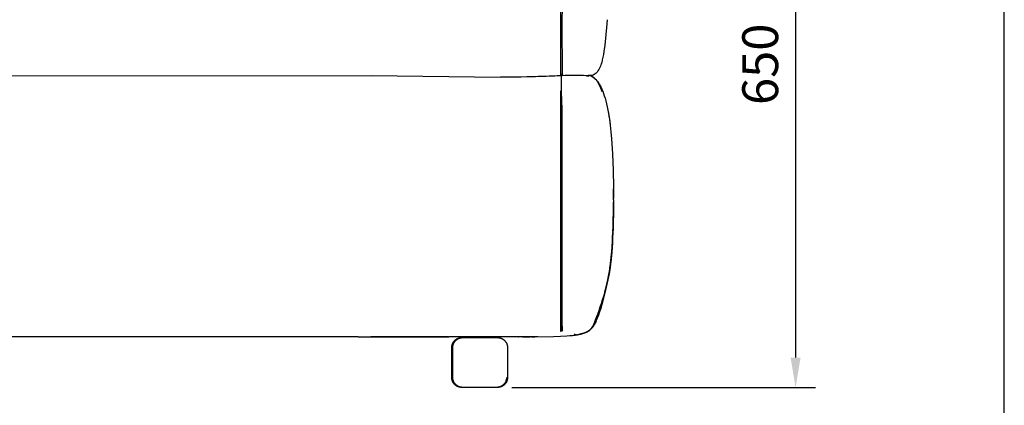
# Model space of a CAD drawing. Units: millimetres. Extents: x -360 to 4803, y 16 to 6413.
# Drawn here: x 3815 to 4803, y 2492 to 2880 of the extents above; entities that cross this region are included whole.
import ezdxf

# ---------------------------------------------------------------- set-up
doc = ezdxf.new("R2010")
doc.units = ezdxf.units.MM
doc.layers.add('MAKE2D$可见线$曲线', color=7, linetype='Continuous')
doc.layers.add('标注', color=7, linetype='ByLayer')
doc.layers.add('Make2D$可见线$正切线', color=7, linetype='Continuous', true_color=0x000000)
doc.styles.add('ISO-25', font='arial.ttf')
doc.styles.get("Standard").update_dxf_attribs({"font": 'arial.ttf'})
doc.dimstyles.new('ISO-25', dxfattribs={"dimtxt": 2.5, "dimasz": 2.5, "dimexe": 1.25, "dimexo": 0.625, "dimtad": 1, "dimtxsty": 'Standard', "dimcen": 2.5, "dimadec": 0, "dimazin": 0, "dimtfac": 1, "dimtmove": 0, "dimatfit": 3, "dimfxl": 1, "dimarcsym": 0})

# ---------------------------------------------------------------- blocks, each defined once
blk = doc.blocks.new('*D14')
at = {"layer": 'Defpoints', "color": 0, "transparency": 16777216}
for p in [(4275.4, 3159.61), (4288.91, 2510.4), (4593.85, 2510.4)]:
    blk.add_point(p, dxfattribs=at)
at = {"layer": 'Make2D$可见线$正切线', "color": 0, "lineweight": -2, "transparency": 16777216}
for p, q in [((4295.4, 3159.61), (4613.85, 3159.61)), ((4593.85, 3129.61), (4593.85, 2540.4)), ((4308.91, 2510.4), (4613.85, 2510.4))]:
    blk.add_line(p, q, dxfattribs=at)
at = {"layer": 'Make2D$可见线$正切线', "color": 0, "transparency": 16777216}
for points in [[(4588.85, 3129.61), (4598.85, 3129.61), (4593.85, 3159.61)], [(4588.85, 2540.4), (4598.85, 2540.4), (4593.85, 2510.4)]]:
    blk.add_solid(points, dxfattribs=at)
at = {"layer": 'Make2D$可见线$正切线', "color": 0, "transparency": 16777216, "insert": (4562.97, 2835.01), "char_height": 36, "attachment_point": 5, "rotation": 90, "style": 'ISO-25'}
blk.add_mtext('650', dxfattribs=at)
blk = doc.blocks.new('1111')
blk.add_line((8779.57, -5851.45), (8779.57, -3036.56))

msp = doc.modelspace()

# ---------------------------------------------------------------- linework, layer by layer
at = {"layer": 'MAKE2D$可见线$曲线', "color": 7}
for p, q in [((4357.87, 2919.39), (4357.88, 2867.94)), ((4359.62, 2867.92), (4359.64, 2919.36)), ((4404.6, 2879.84), (4403.93, 2872.07)), ((4357.88, 2867.94), (4357.87, 2833.87)), ((4359.63, 2833.88), (4359.62, 2867.92)), ((4403.93, 2872.07), (4402.14, 2854.15)), ((4401.29, 2847.84), (4400.83, 2844.92)), ((4402.14, 2854.15), (4401.29, 2847.84)), ((4399.51, 2838.44), (4399.21, 2837.29)), ((4399.78, 2839.59), (4399.51, 2838.44)), ((4400.34, 2842.24), (4399.78, 2839.59)), ((4400.83, 2844.92), (4400.34, 2842.24)), ((4357.87, 2833.87), (4357.86, 2823.47)), ((4359.76, 2824.68), (4359.63, 2833.88)), ((4395.43, 2828.39), (4394.51, 2827.21)), ((4396.29, 2829.75), (4395.43, 2828.39)), ((4397.09, 2831.3), (4396.29, 2829.75)), ((4397.85, 2833.06), (4397.09, 2831.3)), ((4398.36, 2834.47), (4397.85, 2833.06)), ((4398.54, 2835.03), (4398.36, 2834.47)), ((4398.89, 2836.15), (4398.54, 2835.03)), ((4399.21, 2837.29), (4398.89, 2836.15)), ((3430.38, 2822.87), (4167.78, 2823.81)), ((4312.59, 2822.17), (4297.47, 2822)), ((4357.86, 2823.48), (4357.85, 2823.49)), ((4357.86, 2823.47), (4357.86, 2823.48)), ((4358.76, 2566.89), (4358.76, 2824.91)), ((4359.68, 2824.03), (4359.76, 2824.4)), ((4359.68, 2824.03), (4359.68, 2823.91)), ((4359.68, 2823.91), (4359.68, 2823.54)), ((4362.36, 2823.63), (4359.68, 2823.54)), ((4359.68, 2823.54), (4359.69, 2823.55)), ((4359.68, 2823.54), (4359.68, 2823.54)), ((4359.69, 2823.55), (4359.76, 2824.68)), ((4359.76, 2823.89), (4359.69, 2823.55)), ((4359.76, 2824.4), (4359.75, 2824.45)), ((4359.76, 2824.68), (4359.76, 2823.91)), ((4370.59, 2823.76), (4362.11, 2823.63)), ((4370.59, 2823.76), (4362.36, 2823.63)), ((4380.78, 2823.6), (4370.59, 2823.76)), ((4380.54, 2823.6), (4380.27, 2823.61)), ((4383.14, 2823.57), (4380.54, 2823.6)), ((4380.78, 2823.6), (4380.54, 2823.6)), ((4386.02, 2823.65), (4383.18, 2823.57)), ((4384.16, 2823.31), (4383.61, 2823.58)), ((4384.16, 2823.31), (4386.58, 2823.31)), ((4385.98, 2823.65), (4385.57, 2823.64)), ((4385.85, 2823.65), (4386.58, 2823.31)), ((4385.98, 2823.65), (4386.02, 2823.65)), ((4386.03, 2823.65), (4386.02, 2823.65)), ((4386.47, 2823.63), (4386.02, 2823.62)), ((4386.02, 2823.62), (4386.37, 2823.63)), ((4386.7, 2823.63), (4386.03, 2823.65)), ((4386.37, 2823.63), (4386.55, 2823.64)), ((4386.47, 2823.63), (4386.37, 2823.63)), ((4386.49, 2823.63), (4386.47, 2823.63)), ((4386.67, 2823.63), (4386.49, 2823.63)), ((4386.49, 2823.63), (4386.49, 2823.63)), ((4386.7, 2823.63), (4386.73, 2823.63)), ((4387.99, 2823.69), (4386.73, 2823.63)), ((4388.46, 2823.31), (4387.64, 2823.67)), ((4387.67, 2823.68), (4388.49, 2823.31)), ((4387.71, 2823.68), (4388.51, 2823.31)), ((4388.24, 2823.74), (4387.95, 2823.54)), ((4389.19, 2823.9), (4387.99, 2823.69)), ((4388.49, 2823.31), (4389.45, 2822.8)), ((4388.51, 2823.31), (4388.56, 2823.31)), ((4388.6, 2823.31), (4388.71, 2823.31)), ((4388.6, 2823.31), (4388.95, 2823.13)), ((4388.71, 2823.31), (4388.73, 2823.31)), ((4388.73, 2823.31), (4389.67, 2822.8)), ((4388.95, 2823.13), (4389.3, 2822.94)), ((4390.35, 2824.24), (4389.19, 2823.9)), ((4389.3, 2822.94), (4389.66, 2822.73)), ((4389.45, 2822.8), (4390.11, 2822.4)), ((4389.66, 2822.73), (4390, 2822.51)), ((4389.67, 2822.8), (4390.6, 2822.2)), ((4390, 2822.51), (4390.35, 2822.28)), ((4390.11, 2822.4), (4390.4, 2822.21)), ((4391.47, 2824.74), (4390.35, 2824.24)), ((4390.35, 2822.28), (4390.7, 2822.03)), ((4390.4, 2822.21), (4391.12, 2821.69)), ((4390.6, 2822.2), (4391.51, 2821.49)), ((4390.66, 2824.38), (4390.98, 2824.52)), ((4390.7, 2822.03), (4391.05, 2821.77)), ((4391.05, 2821.77), (4391.39, 2821.49)), ((4391.12, 2821.69), (4391.34, 2821.52)), ((4391.34, 2821.52), (4391.84, 2821.1)), ((4391.39, 2821.49), (4391.74, 2821.19)), ((4392.53, 2825.4), (4391.47, 2824.74)), ((4391.51, 2821.49), (4392.42, 2820.65)), ((4391.74, 2821.19), (4392.08, 2820.88)), ((4391.84, 2821.1), (4392.26, 2820.73)), ((4392.08, 2820.88), (4392.42, 2820.55)), ((4392.26, 2820.73), (4392.55, 2820.46)), ((4392.42, 2820.65), (4393.32, 2819.68)), ((4392.42, 2820.55), (4392.76, 2820.19)), ((4393.55, 2826.22), (4392.53, 2825.4)), ((4392.55, 2820.46), (4393.18, 2819.84)), ((4392.76, 2820.19), (4393.1, 2819.82)), ((4393.1, 2819.82), (4393.44, 2819.42)), ((4393.18, 2819.84), (4393.65, 2819.34)), ((4393.32, 2819.68), (4394.21, 2818.56)), ((4393.44, 2819.42), (4393.78, 2819.01)), ((4394.51, 2827.21), (4393.55, 2826.22)), ((4393.65, 2819.34), (4394.09, 2818.83)), ((4393.78, 2819.01), (4394.11, 2818.57)), ((4394.09, 2818.83), (4394.98, 2817.71)), ((4394.11, 2818.57), (4394.45, 2818.11)), ((4394.21, 2818.56), (4394.5, 2818.16)), ((4394.45, 2818.11), (4394.78, 2817.62)), ((4394.5, 2818.16), (4395.09, 2817.27)), ((4357.96, 2808.1), (4357.93, 2807.93)), ((4357.97, 2808.19), (4357.96, 2808.1)), ((4357.99, 2808.27), (4357.97, 2808.19)), ((4358, 2808.35), (4357.99, 2808.27)), ((4358.01, 2808.39), (4358, 2808.35)), ((4358.02, 2808.43), (4358.01, 2808.39)), ((4358.03, 2808.45), (4358.02, 2808.43)), ((4358.04, 2808.49), (4358.03, 2808.45)), ((4358.05, 2808.51), (4358.04, 2808.49)), ((4358.06, 2808.53), (4358.05, 2808.51)), ((4358.07, 2808.55), (4358.06, 2808.53)), ((4358.08, 2808.57), (4358.07, 2808.56)), ((4358.07, 2808.56), (4358.07, 2808.55)), ((4358.09, 2808.59), (4358.08, 2808.58)), ((4358.08, 2808.58), (4358.08, 2808.57)), ((4358.1, 2808.61), (4358.09, 2808.6)), ((4358.09, 2808.6), (4358.09, 2808.59)), ((4358.11, 2808.63), (4358.1, 2808.62)), ((4358.1, 2808.62), (4358.1, 2808.62)), ((4358.1, 2808.62), (4358.1, 2808.61)), ((4358.12, 2808.64), (4358.11, 2808.64)), ((4358.11, 2808.64), (4358.11, 2808.63)), ((4358.11, 2808.63), (4358.11, 2808.63)), ((4358.13, 2808.65), (4358.12, 2808.65)), ((4358.12, 2808.65), (4358.12, 2808.64)), ((4358.12, 2808.64), (4358.12, 2808.64)), ((4358.14, 2808.66), (4358.13, 2808.66)), ((4358.13, 2808.66), (4358.13, 2808.66)), ((4358.13, 2808.66), (4358.13, 2808.66)), ((4358.13, 2808.66), (4358.13, 2808.65)), ((4358.13, 2808.65), (4358.13, 2808.65)), ((4358.15, 2808.67), (4358.14, 2808.67)), ((4358.14, 2808.67), (4358.14, 2808.67)), ((4358.14, 2808.67), (4358.14, 2808.66)), ((4358.14, 2808.66), (4358.14, 2808.66)), ((4358.14, 2808.66), (4358.14, 2808.66)), ((4358.14, 2808.66), (4358.14, 2808.66)), ((4358.16, 2808.67), (4358.15, 2808.67)), ((4358.15, 2808.67), (4358.15, 2808.67)), ((4358.15, 2808.67), (4358.15, 2808.67)), ((4358.15, 2808.67), (4358.15, 2808.67)), ((4358.15, 2808.67), (4358.15, 2808.67)), ((4358.17, 2808.68), (4358.16, 2808.68)), ((4358.16, 2808.68), (4358.16, 2808.68)), ((4358.16, 2808.68), (4358.16, 2808.67)), ((4358.16, 2808.67), (4358.16, 2808.67)), ((4358.16, 2808.67), (4358.16, 2808.67)), ((4358.16, 2808.67), (4358.16, 2808.67)), ((4358.18, 2808.68), (4358.17, 2808.68)), ((4358.17, 2808.68), (4358.17, 2808.68)), ((4358.17, 2808.68), (4358.17, 2808.68)), ((4358.17, 2808.68), (4358.17, 2808.68)), ((4358.17, 2808.68), (4358.17, 2808.68)), ((4358.17, 2808.68), (4358.17, 2808.68)), ((4358.19, 2808.68), (4358.18, 2808.68)), ((4358.18, 2808.68), (4358.18, 2808.68)), ((4358.18, 2808.68), (4358.18, 2808.68)), ((4358.18, 2808.68), (4358.18, 2808.68)), ((4358.18, 2808.68), (4358.18, 2808.68)), ((4358.18, 2808.68), (4358.18, 2808.68)), ((4358.18, 2808.68), (4358.18, 2808.68)), ((4358.2, 2808.68), (4358.19, 2808.68)), ((4358.19, 2808.68), (4358.19, 2808.68)), ((4358.19, 2808.68), (4358.19, 2808.68)), ((4358.19, 2808.68), (4358.19, 2808.68)), ((4358.19, 2808.68), (4358.19, 2808.68)), ((4358.19, 2808.68), (4358.19, 2808.68)), ((4358.2, 2808.67), (4358.2, 2808.68)), ((4358.2, 2808.68), (4358.2, 2808.68)), ((4358.21, 2808.67), (4358.2, 2808.67)), ((4358.2, 2808.67), (4358.2, 2808.67)), ((4358.2, 2808.67), (4358.2, 2808.67)), ((4358.22, 2808.67), (4358.21, 2808.67)), ((4358.21, 2808.67), (4358.21, 2808.67)), ((4358.21, 2808.67), (4358.21, 2808.67)), ((4358.21, 2808.67), (4358.21, 2808.67)), ((4358.21, 2808.67), (4358.21, 2808.67)), ((4358.21, 2808.67), (4358.21, 2808.67)), ((4358.22, 2808.66), (4358.22, 2808.67)), ((4358.22, 2808.67), (4358.22, 2808.67)), ((4358.22, 2808.67), (4358.22, 2808.67)), ((4358.23, 2808.66), (4358.22, 2808.66)), ((4358.22, 2808.66), (4358.22, 2808.66)), ((4358.23, 2808.65), (4358.23, 2808.66)), ((4358.23, 2808.66), (4358.23, 2808.66)), ((4358.23, 2808.66), (4358.23, 2808.66)), ((4358.24, 2808.65), (4358.23, 2808.65)), ((4358.24, 2808.64), (4358.24, 2808.65)), ((4358.24, 2808.65), (4358.24, 2808.65)), ((4358.25, 2808.64), (4358.24, 2808.64)), ((4358.25, 2808.63), (4358.25, 2808.64)), ((4358.25, 2808.64), (4358.25, 2808.64)), ((4358.26, 2808.63), (4358.25, 2808.63)), ((4358.26, 2808.62), (4358.26, 2808.63)), ((4358.27, 2808.61), (4358.26, 2808.62)), ((4358.28, 2808.6), (4358.27, 2808.61)), ((4358.27, 2808.61), (4358.27, 2808.61)), ((4358.28, 2808.59), (4358.28, 2808.6)), ((4358.29, 2808.58), (4358.28, 2808.59)), ((4358.29, 2808.57), (4358.29, 2808.58)), ((4358.3, 2808.56), (4358.29, 2808.57)), ((4358.31, 2808.54), (4358.3, 2808.56)), ((4358.32, 2808.51), (4358.31, 2808.54)), ((4358.33, 2808.49), (4358.32, 2808.51)), ((4358.35, 2808.46), (4358.33, 2808.49)), ((4358.37, 2808.4), (4358.35, 2808.46)), ((4358.38, 2808.35), (4358.37, 2808.4)), ((4358.4, 2808.3), (4358.38, 2808.35)), ((4358.43, 2808.21), (4358.4, 2808.3)), ((4358.45, 2808.1), (4358.43, 2808.21)), ((4358.48, 2807.99), (4358.45, 2808.1)), ((4358.53, 2807.77), (4358.48, 2807.99)), ((4394.78, 2817.62), (4395.11, 2817.11)), ((4394.98, 2817.71), (4395.87, 2816.45)), ((4395.09, 2817.27), (4395.96, 2815.79)), ((4395.11, 2817.11), (4395.44, 2816.57)), ((4395.44, 2816.57), (4395.77, 2816.01)), ((4395.77, 2816.01), (4396.1, 2815.41)), ((4395.87, 2816.45), (4396.75, 2815.06)), ((4395.96, 2815.79), (4396.83, 2814.12)), ((4396.1, 2815.41), (4396.43, 2814.79)), ((4396.43, 2814.79), (4396.75, 2814.14)), ((4396.75, 2815.06), (4397.61, 2813.52)), ((4396.75, 2814.14), (4397.08, 2813.46)), ((4396.83, 2814.12), (4397.68, 2812.23)), ((4397.08, 2813.46), (4397.4, 2812.76)), ((4397.4, 2812.76), (4398.04, 2811.24)), ((4397.61, 2813.52), (4398.46, 2811.83)), ((4397.68, 2812.23), (4398.52, 2810.12)), ((4398.04, 2811.24), (4398.67, 2809.6)), ((4398.46, 2811.83), (4399.31, 2809.99)), ((4398.52, 2810.12), (4399.3, 2807.91)), ((4398.67, 2809.6), (4399.3, 2807.81)), ((4399.31, 2809.99), (4400.13, 2807.98)), ((4400.13, 2807.98), (4400.95, 2805.8)), ((4357.77, 2804.42), (4357.76, 2802.06)), ((4357.76, 2802.06), (4357.91, 2764.82)), ((4357.91, 2807.77), (4357.77, 2804.42)), ((4357.93, 2807.93), (4357.91, 2807.77)), ((4358.6, 2807.36), (4358.53, 2807.77)), ((4358.66, 2806.96), (4358.6, 2807.36)), ((4358.76, 2806.15), (4358.66, 2806.96)), ((4358.79, 2805.8), (4358.76, 2806.15)), ((4358.95, 2803.88), (4358.79, 2805.8)), ((4359.07, 2801.93), (4358.95, 2803.88)), ((4359.23, 2797.64), (4359.07, 2801.93)), ((4400.95, 2805.8), (4401.75, 2803.45)), ((4401.75, 2803.45), (4402.52, 2800.92)), ((4402.52, 2800.92), (4403.28, 2798.2)), ((4403.28, 2798.2), (4404.01, 2795.3)), ((4359.38, 2790.78), (4359.23, 2797.64)), ((4359.56, 2764.82), (4359.38, 2790.78)), ((4404.01, 2795.3), (4404.71, 2792.21)), ((4404.71, 2792.21), (4405.38, 2788.92)), ((4405.38, 2788.92), (4406.02, 2785.43)), ((4406.02, 2785.43), (4406.63, 2781.74)), ((4406.63, 2781.74), (4407.19, 2777.83)), ((4407.19, 2777.83), (4407.72, 2773.71)), ((4407.72, 2773.71), (4408.42, 2767.13)), ((4357.91, 2764.82), (4357.92, 2709.29)), ((4359.59, 2709.29), (4359.56, 2764.82)), ((4408.42, 2767.13), (4409.04, 2760.11)), ((4409.04, 2760.11), (4409.99, 2744.94)), ((4409.99, 2744.94), (4410.62, 2728.6)), ((4410.62, 2728.6), (4410.94, 2711.51)), ((4357.92, 2709.29), (4357.92, 2646.25)), ((4359.59, 2646.25), (4359.59, 2709.29)), ((4410.94, 2711.51), (4410.94, 2709.84)), ((4411, 2698.94), (4410.94, 2709.84)), ((4410.94, 2709.33), (4410.94, 2709.83)), ((4410.94, 2709.29), (4410.94, 2709.33)), ((4410.94, 2709.29), (4410.99, 2701.74)), ((4410.94, 2709.29), (4411, 2700.34)), ((4411, 2699.72), (4410.99, 2703.65)), ((4410.93, 2687.96), (4410.98, 2693.23)), ((4410.98, 2693.52), (4410.99, 2696.57)), ((4410.72, 2676.91), (4410.83, 2682.13)), ((4410.84, 2682.43), (4410.92, 2687.64)), ((4410.4, 2667.01), (4410.56, 2671.31)), ((4410.56, 2671.46), (4410.71, 2676.69)), ((4410.14, 2660.91), (4410.37, 2666.08)), ((4357.92, 2646.25), (4357.93, 2614.58)), ((4359.58, 2629.12), (4359.59, 2646.25)), ((4407.96, 2633.97), (4408.64, 2639.92)), ((4408.64, 2639.91), (4407.96, 2633.95)), ((4408.64, 2639.92), (4409.22, 2646.38)), ((4409.22, 2646.37), (4408.64, 2639.91)), ((4409.22, 2646.36), (4408.92, 2646.34)), ((4409.22, 2646.45), (4409.22, 2646.47)), ((4409.22, 2646.44), (4409.22, 2646.45)), ((4409.22, 2646.41), (4409.22, 2646.44)), ((4409.22, 2646.39), (4409.22, 2646.41)), ((4409.22, 2646.39), (4409.22, 2646.38)), ((4409.22, 2646.37), (4409.22, 2646.36)), ((4407.2, 2628.47), (4407.96, 2633.97)), ((4407.96, 2633.95), (4407.2, 2628.45)), ((4359.56, 2605.29), (4359.58, 2629.12)), ((4405.13, 2616.97), (4406.36, 2623.3)), ((4405.45, 2618.57), (4406.36, 2623.36)), ((4406.36, 2623.33), (4405.45, 2618.54)), ((4406.36, 2623.36), (4407.2, 2628.47)), ((4407.2, 2628.45), (4406.36, 2623.33)), ((4357.93, 2614.58), (4357.94, 2605.06)), ((4403.4, 2609.73), (4404.46, 2614.05)), ((4404.46, 2614.02), (4403.4, 2609.7)), ((4404.46, 2614.05), (4405.45, 2618.57)), ((4405.45, 2618.54), (4404.46, 2614.02)), ((4357.94, 2604.85), (4357.93, 2577.03)), ((4357.94, 2605.06), (4357.94, 2604.85)), ((4359.56, 2605.08), (4359.56, 2605.29)), ((4359.58, 2577.04), (4359.56, 2605.08)), ((4402.37, 2605.36), (4399.28, 2593.55)), ((4402.28, 2605.6), (4401.49, 2602.86)), ((4402.28, 2605.55), (4403.4, 2609.73)), ((4403.4, 2609.7), (4402.28, 2605.52)), ((4402.28, 2605.97), (4402.28, 2605.94)), ((4402.28, 2605.6), (4402.28, 2605.55)), ((4402.28, 2605.55), (4402.28, 2605.52)), ((4402.28, 2605.52), (4402.28, 2605.49)), ((4403.38, 2609.51), (4402.37, 2605.36)), ((4398.46, 2592.58), (4397.69, 2589.8)), ((4399.28, 2593.55), (4398.17, 2589.79)), ((4399.2, 2595.47), (4398.46, 2592.58)), ((4392.61, 2577.25), (4394.87, 2583.28)), ((4394.87, 2583.11), (4392.61, 2577.15)), ((4392.61, 2577.24), (4394.09, 2581.15)), ((4395.68, 2585.23), (4393.34, 2578.99)), ((4394.88, 2581.52), (4394.26, 2580.03)), ((4395.3, 2581.47), (4394.69, 2579.95)), ((4395.48, 2583.06), (4394.88, 2581.52)), ((4395.9, 2583.01), (4395.3, 2581.47)), ((4396.06, 2584.66), (4395.48, 2583.06)), ((4397.09, 2586.4), (4395.9, 2583.01)), ((4396.62, 2586.32), (4396.06, 2584.66)), ((4397.69, 2589.8), (4396.62, 2586.32)), ((4398.17, 2589.79), (4397.09, 2586.4)), ((4357.93, 2577.03), (4357.84, 2566.53)), ((4359.67, 2567.27), (4359.58, 2577.04)), ((4389.6, 2570.76), (4389.36, 2570.42)), ((4389.6, 2570.75), (4389.37, 2570.41)), ((4389.37, 2570.41), (4389.6, 2570.75)), ((4389.6, 2570.74), (4389.37, 2570.4)), ((4389.6, 2570.74), (4389.37, 2570.4)), ((4389.37, 2570.4), (4389.6, 2570.73)), ((4389.39, 2570.46), (4389.56, 2570.71)), ((4389.56, 2570.7), (4389.39, 2570.45)), ((4389.56, 2570.71), (4389.73, 2570.96)), ((4389.73, 2570.95), (4389.56, 2570.7)), ((4389.82, 2571.11), (4389.6, 2570.76)), ((4389.6, 2570.75), (4389.82, 2571.1)), ((4389.82, 2571.09), (4389.6, 2570.74)), ((4389.82, 2571.09), (4389.6, 2570.75)), ((4389.83, 2571.08), (4389.6, 2570.74)), ((4389.6, 2570.73), (4389.83, 2571.08)), ((4389.73, 2570.96), (4389.89, 2571.22)), ((4389.89, 2571.21), (4389.73, 2570.95)), ((4390.04, 2571.47), (4389.82, 2571.11)), ((4390.04, 2571.45), (4389.82, 2571.09)), ((4389.82, 2571.1), (4390.04, 2571.45)), ((4390.04, 2571.44), (4389.82, 2571.09)), ((4390.04, 2571.43), (4389.83, 2571.08)), ((4389.83, 2571.08), (4390.04, 2571.43)), ((4389.89, 2571.22), (4390.05, 2571.48)), ((4390.05, 2571.47), (4389.89, 2571.21)), ((4390.24, 2571.83), (4390.04, 2571.47)), ((4390.25, 2571.81), (4390.04, 2571.45)), ((4390.04, 2571.45), (4390.25, 2571.81)), ((4390.25, 2571.8), (4390.04, 2571.44)), ((4390.25, 2571.79), (4390.04, 2571.43)), ((4390.04, 2571.43), (4390.25, 2571.79)), ((4390.05, 2571.48), (4390.2, 2571.75)), ((4390.2, 2571.73), (4390.05, 2571.47)), ((4390.2, 2571.75), (4390.5, 2572.3)), ((4390.5, 2572.28), (4390.2, 2571.73)), ((4390.45, 2572.2), (4390.24, 2571.83)), ((4390.25, 2571.81), (4390.45, 2572.18)), ((4390.45, 2572.17), (4390.25, 2571.81)), ((4390.45, 2572.16), (4390.25, 2571.8)), ((4390.45, 2572.16), (4390.25, 2571.79)), ((4390.25, 2571.79), (4390.45, 2572.15)), ((4390.64, 2572.58), (4390.45, 2572.2)), ((4390.45, 2572.18), (4390.64, 2572.56)), ((4390.64, 2572.55), (4390.45, 2572.17)), ((4390.65, 2572.54), (4390.45, 2572.16)), ((4390.65, 2572.53), (4390.45, 2572.16)), ((4390.45, 2572.15), (4390.65, 2572.53)), ((4390.5, 2572.3), (4390.78, 2572.86)), ((4390.78, 2572.84), (4390.5, 2572.28)), ((4390.83, 2572.96), (4390.64, 2572.58)), ((4390.64, 2572.56), (4390.83, 2572.94)), ((4390.84, 2572.93), (4390.64, 2572.55)), ((4390.84, 2572.92), (4390.65, 2572.54)), ((4390.84, 2572.91), (4390.65, 2572.53)), ((4390.65, 2572.53), (4390.84, 2572.91)), ((4390.78, 2572.86), (4391.05, 2573.43)), ((4391.05, 2573.41), (4390.78, 2572.84)), ((4391.2, 2573.76), (4390.83, 2572.96)), ((4390.83, 2572.94), (4391.2, 2573.73)), ((4391.2, 2573.72), (4390.84, 2572.93)), ((4391.2, 2573.71), (4390.84, 2572.92)), ((4391.2, 2573.7), (4390.84, 2572.91)), ((4390.84, 2572.91), (4391.2, 2573.69)), ((4391.05, 2573.43), (4391.32, 2574.03)), ((4391.32, 2574), (4391.05, 2573.41)), ((4391.56, 2574.58), (4391.2, 2573.76)), ((4391.2, 2573.73), (4391.56, 2574.55)), ((4391.56, 2574.54), (4391.2, 2573.72)), ((4391.56, 2574.52), (4391.2, 2573.71)), ((4391.56, 2574.51), (4391.2, 2573.7)), ((4391.2, 2573.69), (4391.56, 2574.5)), ((4391.32, 2574.03), (4391.58, 2574.64)), ((4391.58, 2574.61), (4391.32, 2574)), ((4391.91, 2575.44), (4391.56, 2574.58)), ((4391.56, 2574.55), (4391.91, 2575.4)), ((4391.91, 2575.39), (4391.56, 2574.54)), ((4391.91, 2575.37), (4391.56, 2574.52)), ((4391.91, 2575.36), (4391.56, 2574.51)), ((4391.56, 2574.5), (4391.91, 2575.34)), ((4391.58, 2574.64), (4392.61, 2577.26)), ((4392.61, 2577.22), (4391.58, 2574.61)), ((4392.95, 2577.27), (4391.85, 2575.3)), ((4392.61, 2577.25), (4391.91, 2575.44)), ((4391.91, 2575.4), (4392.61, 2577.2)), ((4392.61, 2577.18), (4391.91, 2575.39)), ((4392.61, 2577.15), (4391.91, 2575.37)), ((4392.61, 2577.14), (4391.91, 2575.36)), ((4391.91, 2575.34), (4392.61, 2577.12)), ((4393.34, 2579.15), (4392.61, 2577.25)), ((4392.61, 2577.23), (4393.34, 2579.13)), ((4392.61, 2577.22), (4393.34, 2579.11)), ((4392.61, 2577.2), (4393.34, 2579.09)), ((4392.61, 2577.18), (4393.34, 2579.06)), ((4393.34, 2578.99), (4392.61, 2577.12)), ((4392.61, 2577.25), (4392.61, 2577.26)), ((4392.61, 2577.24), (4392.61, 2577.25)), ((4392.61, 2577.25), (4392.61, 2577.25)), ((4392.61, 2577.23), (4392.61, 2577.24)), ((4392.61, 2577.22), (4392.61, 2577.23)), ((4392.61, 2577.2), (4392.61, 2577.22)), ((4392.61, 2577.18), (4392.61, 2577.2)), ((4392.61, 2577.15), (4392.61, 2577.18)), ((4392.61, 2577.14), (4392.61, 2577.15)), ((4392.61, 2577.13), (4392.61, 2577.14)), ((4392.61, 2577.13), (4392.61, 2577.13)), ((4392.61, 2577.12), (4392.61, 2577.13)), ((4392.61, 2577.12), (4392.61, 2577.12)), ((4393.61, 2578.62), (4392.95, 2577.27)), ((4394.23, 2578.89), (4393.43, 2577.13)), ((4394.26, 2580.03), (4393.61, 2578.62)), ((4394.69, 2579.95), (4394.23, 2578.89)), ((3859.78, 2561.36), (3692.35, 2561.29)), ((4002.56, 2561.38), (3859.78, 2561.36)), ((4083.56, 2561.38), (4002.56, 2561.38)), ((4154.52, 2561.33), (4083.56, 2561.38)), ((4154.52, 2561.33), (4245.52, 2561.11)), ((4244.66, 2561.11), (4167.27, 2561.3)), ((4245.1, 2561.11), (4244.66, 2561.11)), ((4310.63, 2561.08), (4245.52, 2561.11)), ((4315.34, 2561.09), (4310.63, 2561.08)), ((4314.33, 2561.09), (4314.05, 2561.09)), ((4319.5, 2561.1), (4314.33, 2561.09)), ((4315.34, 2561.09), (4314.33, 2561.09)), ((4315.34, 2561.09), (4315.64, 2561.09)), ((4320.34, 2561.1), (4315.35, 2561.09)), ((4319.55, 2561.1), (4327.24, 2561.13)), ((4320.34, 2561.1), (4350.91, 2561.5)), ((4330.05, 2561.15), (4320.34, 2561.1)), ((4328.7, 2561.14), (4332.1, 2561.18)), ((4328.94, 2561.14), (4330.05, 2561.15)), ((4335.08, 2561.21), (4330.05, 2561.15)), ((4350.91, 2561.5), (4357.82, 2561.78)), ((4357.82, 2561.78), (4364.19, 2562.18)), ((4359.67, 2567.27), (4357.84, 2566.53)), ((4364.19, 2562.18), (4367.14, 2562.42)), ((4367.14, 2562.42), (4369.91, 2562.7)), ((4369.91, 2562.7), (4372.49, 2563.02)), ((4372.49, 2563.02), (4374.86, 2563.38)), ((4374.3, 2563.38), (4374.86, 2563.38)), ((4374.86, 2563.38), (4376.05, 2563.59)), ((4376.05, 2563.59), (4374.86, 2563.38)), ((4376.05, 2563.59), (4377.18, 2563.82)), ((4377.18, 2563.82), (4376.05, 2563.59)), ((4377.18, 2563.82), (4378.25, 2564.05)), ((4378.25, 2564.05), (4377.18, 2563.82)), ((4378.25, 2564.05), (4379.27, 2564.31)), ((4379.27, 2564.31), (4378.25, 2564.05)), ((4379.27, 2564.31), (4380.22, 2564.57)), ((4380.22, 2564.57), (4379.27, 2564.31)), ((4380.22, 2564.57), (4381.12, 2564.85)), ((4381.12, 2564.85), (4380.22, 2564.57)), ((4381.12, 2564.85), (4381.96, 2565.14)), ((4381.96, 2565.14), (4381.12, 2564.85)), ((4381.96, 2565.14), (4382.37, 2565.29)), ((4382.37, 2565.29), (4381.96, 2565.14)), ((4382.37, 2565.29), (4382.76, 2565.44)), ((4382.76, 2565.44), (4382.37, 2565.29)), ((4382.76, 2565.44), (4383.14, 2565.6)), ((4383.14, 2565.6), (4382.76, 2565.44)), ((4383.14, 2565.6), (4383.51, 2565.76)), ((4383.51, 2565.76), (4383.14, 2565.6)), ((4383.51, 2565.76), (4383.87, 2565.92)), ((4383.87, 2565.92), (4383.51, 2565.76)), ((4383.87, 2565.92), (4384.21, 2566.09)), ((4384.21, 2566.09), (4383.87, 2565.92)), ((4384.21, 2566.09), (4384.55, 2566.26)), ((4384.55, 2566.26), (4384.21, 2566.09)), ((4384.81, 2566.4), (4384.36, 2566.16)), ((4384.82, 2566.4), (4384.37, 2566.17)), ((4384.37, 2566.17), (4384.82, 2566.4)), ((4384.82, 2566.41), (4384.38, 2566.17)), ((4384.83, 2566.41), (4384.38, 2566.17)), ((4384.38, 2566.17), (4384.83, 2566.41)), ((4384.55, 2566.26), (4384.87, 2566.44)), ((4384.87, 2566.43), (4384.55, 2566.26)), ((4385.24, 2566.64), (4384.81, 2566.4)), ((4385.25, 2566.65), (4384.82, 2566.41)), ((4385.25, 2566.65), (4384.82, 2566.4)), ((4384.82, 2566.4), (4385.24, 2566.65)), ((4385.25, 2566.65), (4384.83, 2566.41)), ((4384.83, 2566.41), (4385.26, 2566.65)), ((4384.87, 2566.44), (4385.19, 2566.61)), ((4385.19, 2566.61), (4384.87, 2566.43)), ((4385.19, 2566.61), (4385.49, 2566.8)), ((4385.49, 2566.79), (4385.19, 2566.61)), ((4385.64, 2566.89), (4385.24, 2566.64)), ((4385.24, 2566.65), (4385.65, 2566.89)), ((4385.66, 2566.9), (4385.25, 2566.65)), ((4385.66, 2566.9), (4385.25, 2566.65)), ((4385.65, 2566.89), (4385.25, 2566.65)), ((4385.26, 2566.65), (4385.66, 2566.9)), ((4385.49, 2566.8), (4385.78, 2566.98)), ((4385.78, 2566.98), (4385.49, 2566.79)), ((4386.04, 2567.15), (4385.64, 2566.89)), ((4386.05, 2567.15), (4385.65, 2566.89)), ((4385.65, 2566.89), (4386.04, 2567.15)), ((4386.05, 2567.15), (4385.66, 2566.9)), ((4386.05, 2567.15), (4385.66, 2566.9)), ((4385.66, 2566.9), (4386.05, 2567.15)), ((4385.78, 2566.98), (4386.07, 2567.17)), ((4386.07, 2567.17), (4385.78, 2566.98)), ((4386.41, 2567.41), (4386.04, 2567.15)), ((4386.04, 2567.15), (4386.42, 2567.41)), ((4386.42, 2567.41), (4386.05, 2567.15)), ((4386.42, 2567.41), (4386.05, 2567.15)), ((4386.42, 2567.41), (4386.05, 2567.15)), ((4386.05, 2567.15), (4386.43, 2567.41)), ((4386.07, 2567.17), (4386.34, 2567.36)), ((4386.34, 2567.36), (4386.07, 2567.17)), ((4386.34, 2567.36), (4386.61, 2567.56)), ((4386.61, 2567.56), (4386.34, 2567.36)), ((4386.77, 2567.68), (4386.41, 2567.41)), ((4386.78, 2567.68), (4386.42, 2567.41)), ((4386.78, 2567.68), (4386.42, 2567.41)), ((4386.78, 2567.68), (4386.42, 2567.41)), ((4386.42, 2567.41), (4386.77, 2567.68)), ((4386.43, 2567.41), (4386.78, 2567.68)), ((4386.61, 2567.56), (4386.87, 2567.76)), ((4386.87, 2567.76), (4386.61, 2567.56)), ((4387.11, 2567.96), (4386.77, 2567.68)), ((4386.77, 2567.68), (4387.11, 2567.96)), ((4387.12, 2567.96), (4386.78, 2567.68)), ((4387.12, 2567.96), (4386.78, 2567.68)), ((4387.12, 2567.96), (4386.78, 2567.68)), ((4386.78, 2567.68), (4387.12, 2567.95)), ((4386.87, 2567.76), (4387.12, 2567.96)), ((4387.12, 2567.96), (4386.87, 2567.76)), ((4387.44, 2568.24), (4387.11, 2567.96)), ((4387.11, 2567.96), (4387.44, 2568.24)), ((4387.45, 2568.24), (4387.12, 2567.96)), ((4387.45, 2568.24), (4387.12, 2567.96)), ((4387.44, 2568.24), (4387.12, 2567.96)), ((4387.12, 2567.95), (4387.45, 2568.24)), ((4387.12, 2567.96), (4387.36, 2568.17)), ((4387.36, 2568.17), (4387.12, 2567.96)), ((4387.36, 2568.17), (4387.59, 2568.38)), ((4387.59, 2568.38), (4387.36, 2568.17)), ((4387.75, 2568.53), (4387.44, 2568.24)), ((4387.76, 2568.53), (4387.44, 2568.24)), ((4387.44, 2568.24), (4387.75, 2568.53)), ((4387.76, 2568.53), (4387.45, 2568.24)), ((4387.76, 2568.53), (4387.45, 2568.24)), ((4387.45, 2568.24), (4387.76, 2568.52)), ((4387.59, 2568.38), (4387.82, 2568.6)), ((4387.82, 2568.59), (4387.59, 2568.38)), ((4388.05, 2568.83), (4387.75, 2568.53)), ((4387.75, 2568.53), (4388.05, 2568.82)), ((4388.06, 2568.82), (4387.76, 2568.53)), ((4388.06, 2568.82), (4387.76, 2568.53)), ((4388.05, 2568.82), (4387.76, 2568.53)), ((4387.76, 2568.52), (4388.06, 2568.82)), ((4387.82, 2568.6), (4388.04, 2568.82)), ((4388.04, 2568.81), (4387.82, 2568.59)), ((4388.04, 2568.82), (4388.25, 2569.04)), ((4388.25, 2569.03), (4388.04, 2568.81)), ((4388.33, 2569.13), (4388.05, 2568.83)), ((4388.34, 2569.13), (4388.05, 2568.82)), ((4388.05, 2568.82), (4388.34, 2569.13)), ((4388.34, 2569.12), (4388.06, 2568.82)), ((4388.34, 2569.12), (4388.06, 2568.82)), ((4388.06, 2568.82), (4388.34, 2569.12)), ((4388.25, 2569.04), (4388.45, 2569.27)), ((4388.45, 2569.26), (4388.25, 2569.03)), ((4388.61, 2569.44), (4388.33, 2569.13)), ((4388.61, 2569.44), (4388.34, 2569.13)), ((4388.34, 2569.13), (4388.61, 2569.44)), ((4388.62, 2569.43), (4388.34, 2569.12)), ((4388.62, 2569.43), (4388.34, 2569.12)), ((4388.34, 2569.12), (4388.62, 2569.43)), ((4388.45, 2569.27), (4388.65, 2569.5)), ((4388.65, 2569.49), (4388.45, 2569.26)), ((4388.87, 2569.76), (4388.61, 2569.44)), ((4388.61, 2569.44), (4388.87, 2569.76)), ((4388.88, 2569.75), (4388.61, 2569.44)), ((4388.88, 2569.75), (4388.62, 2569.43)), ((4388.88, 2569.75), (4388.62, 2569.43)), ((4388.62, 2569.43), (4388.88, 2569.75)), ((4388.65, 2569.5), (4388.85, 2569.73)), ((4388.85, 2569.72), (4388.65, 2569.49)), ((4388.85, 2569.73), (4389.03, 2569.97)), ((4389.03, 2569.96), (4388.85, 2569.72)), ((4389.12, 2570.09), (4388.87, 2569.76)), ((4388.87, 2569.76), (4389.13, 2570.08)), ((4389.13, 2570.08), (4388.88, 2569.75)), ((4389.13, 2570.07), (4388.88, 2569.75)), ((4389.13, 2570.07), (4388.88, 2569.75)), ((4388.88, 2569.75), (4389.13, 2570.07)), ((4389.22, 2570.18), (4389.01, 2569.9)), ((4389.03, 2569.97), (4389.21, 2570.21)), ((4389.21, 2570.2), (4389.03, 2569.96)), ((4389.36, 2570.42), (4389.12, 2570.09)), ((4389.37, 2570.41), (4389.13, 2570.08)), ((4389.13, 2570.08), (4389.37, 2570.41)), ((4389.37, 2570.4), (4389.13, 2570.07)), ((4389.37, 2570.4), (4389.13, 2570.07)), ((4389.13, 2570.07), (4389.37, 2570.4)), ((4389.21, 2570.21), (4389.39, 2570.46)), ((4389.39, 2570.45), (4389.21, 2570.2)), ((4248.62, 2550.78), (4248.63, 2551.13)), ((4248.63, 2551.13), (4248.66, 2551.47)), ((4248.66, 2551.47), (4248.71, 2551.82)), ((4248.71, 2551.82), (4248.76, 2552.16)), ((4248.76, 2552.16), (4248.83, 2552.5)), ((4248.83, 2552.5), (4248.9, 2552.84)), ((4248.9, 2552.84), (4248.99, 2553.17)), ((4248.99, 2553.17), (4249.09, 2553.5)), ((4249.09, 2553.5), (4249.2, 2553.83)), ((4249.2, 2553.83), (4249.33, 2554.15)), ((4249.33, 2554.15), (4249.46, 2554.47)), ((4249.46, 2554.47), (4249.61, 2554.79)), ((4249.61, 2554.79), (4249.76, 2555.1)), ((4249.61, 2550.78), (4249.63, 2551.13)), ((4249.63, 2551.13), (4249.66, 2551.47)), ((4249.66, 2551.47), (4249.7, 2551.82)), ((4249.7, 2551.82), (4249.76, 2552.16)), ((4249.76, 2555.1), (4249.93, 2555.4)), ((4249.76, 2552.16), (4249.82, 2552.5)), ((4249.82, 2552.5), (4249.9, 2552.84)), ((4249.9, 2552.84), (4249.99, 2553.17)), ((4249.93, 2555.4), (4250.11, 2555.7)), ((4249.99, 2553.17), (4250.09, 2553.5)), ((4250.09, 2553.5), (4250.2, 2553.83)), ((4250.11, 2555.7), (4250.3, 2555.99)), ((4250.2, 2553.83), (4250.33, 2554.15)), ((4250.3, 2555.99), (4250.49, 2556.27)), ((4250.33, 2554.15), (4250.46, 2554.47)), ((4250.46, 2554.47), (4250.61, 2554.79)), ((4250.49, 2556.27), (4250.7, 2556.55)), ((4250.61, 2554.79), (4250.76, 2555.1)), ((4250.7, 2556.55), (4250.92, 2556.82)), ((4250.76, 2555.1), (4250.93, 2555.4)), ((4250.92, 2556.82), (4251.14, 2557.09)), ((4250.93, 2555.4), (4251.11, 2555.7)), ((4251.11, 2555.7), (4251.29, 2555.99)), ((4251.14, 2557.09), (4251.38, 2557.34)), ((4251.29, 2555.99), (4251.49, 2556.27)), ((4251.38, 2557.34), (4251.62, 2557.59)), ((4251.49, 2556.27), (4251.7, 2556.55)), ((4251.62, 2557.59), (4251.87, 2557.82)), ((4251.7, 2556.55), (4251.92, 2556.82)), ((4251.87, 2557.82), (4252.13, 2558.05)), ((4251.92, 2556.82), (4252.14, 2557.09)), ((4252.13, 2558.05), (4252.4, 2558.27)), ((4252.14, 2557.09), (4252.38, 2557.34)), ((4252.38, 2557.34), (4252.62, 2557.59)), ((4252.4, 2558.27), (4252.68, 2558.48)), ((4252.62, 2557.59), (4252.87, 2557.82)), ((4252.68, 2558.48), (4252.96, 2558.68)), ((4252.87, 2557.82), (4253.13, 2558.05)), ((4252.96, 2558.68), (4253.25, 2558.88)), ((4253.13, 2558.05), (4253.4, 2558.27)), ((4253.25, 2558.88), (4253.54, 2559.06)), ((4253.4, 2558.27), (4253.68, 2558.48)), ((4253.54, 2559.06), (4253.85, 2559.23)), ((4253.68, 2558.48), (4253.96, 2558.68)), ((4253.85, 2559.23), (4254.15, 2559.39)), ((4253.96, 2558.68), (4254.25, 2558.88)), ((4254.15, 2559.39), (4254.47, 2559.54)), ((4254.25, 2558.88), (4254.54, 2559.06)), ((4254.47, 2559.54), (4254.78, 2559.67)), ((4254.54, 2559.06), (4254.85, 2559.23)), ((4254.78, 2559.67), (4255.11, 2559.8)), ((4254.85, 2559.23), (4255.15, 2559.39)), ((4255.11, 2559.8), (4255.43, 2559.92)), ((4255.15, 2559.39), (4255.47, 2559.54)), ((4255.43, 2559.92), (4255.76, 2560.02)), ((4255.47, 2559.54), (4255.78, 2559.67)), ((4255.76, 2560.02), (4256.1, 2560.11)), ((4255.78, 2559.67), (4256.11, 2559.8)), ((4256.1, 2560.11), (4256.43, 2560.2)), ((4256.11, 2559.8), (4256.43, 2559.92)), ((4256.43, 2560.2), (4256.77, 2560.27)), ((4256.43, 2559.92), (4256.76, 2560.02)), ((4256.76, 2560.02), (4257.1, 2560.11)), ((4256.77, 2560.27), (4257.12, 2560.32)), ((4257.1, 2560.11), (4257.43, 2560.2)), ((4257.12, 2560.32), (4257.46, 2560.37)), ((4257.43, 2560.2), (4257.77, 2560.27)), ((4257.46, 2560.37), (4257.8, 2560.4)), ((4257.77, 2560.27), (4258.11, 2560.32)), ((4257.8, 2560.4), (4258.15, 2560.43)), ((4258.11, 2560.32), (4258.46, 2560.37)), ((4258.15, 2560.43), (4258.5, 2560.44)), ((4258.46, 2560.37), (4258.8, 2560.4)), ((4258.5, 2560.44), (4292.93, 2560.44)), ((4258.8, 2560.4), (4259.15, 2560.43)), ((4259.15, 2560.43), (4259.5, 2560.44)), ((4259.5, 2560.44), (4294.72, 2560.44)), ((4293.61, 2560.43), (4292.93, 2560.44)), ((4294.61, 2560.43), (4293.92, 2560.44)), ((4294.72, 2560.44), (4295.07, 2560.43)), ((4295.07, 2560.43), (4295.41, 2560.4)), ((4295.41, 2560.4), (4295.76, 2560.37)), ((4295.76, 2560.37), (4296.1, 2560.32)), ((4296.1, 2560.32), (4296.44, 2560.27)), ((4296.44, 2560.27), (4296.78, 2560.2)), ((4296.78, 2560.2), (4297.12, 2560.11)), ((4297.12, 2560.11), (4297.45, 2560.02)), ((4297.45, 2560.02), (4297.78, 2559.92)), ((4297.78, 2559.92), (4298.11, 2559.8)), ((4298.11, 2559.8), (4298.43, 2559.67)), ((4298.43, 2559.67), (4298.75, 2559.54)), ((4298.75, 2559.54), (4299.06, 2559.39)), ((4299.06, 2559.39), (4299.37, 2559.23)), ((4299.37, 2559.23), (4299.67, 2559.06)), ((4299.67, 2559.06), (4299.97, 2558.88)), ((4299.97, 2558.88), (4300.26, 2558.68)), ((4300.26, 2558.68), (4300.54, 2558.48)), ((4300.54, 2558.48), (4300.82, 2558.27)), ((4300.82, 2558.27), (4301.08, 2558.05)), ((4301.08, 2558.05), (4301.34, 2557.82)), ((4301.34, 2557.82), (4301.6, 2557.59)), ((4301.6, 2557.59), (4301.84, 2557.34)), ((4301.84, 2557.34), (4302.07, 2557.09)), ((4302.07, 2557.09), (4302.3, 2556.82)), ((4302.3, 2556.82), (4302.52, 2556.55)), ((4302.52, 2556.55), (4302.72, 2556.27)), ((4302.72, 2556.27), (4302.92, 2555.99)), ((4302.92, 2555.99), (4303.11, 2555.7)), ((4303.11, 2555.7), (4303.29, 2555.4)), ((4303.29, 2555.4), (4303.45, 2555.1)), ((4303.45, 2555.1), (4303.61, 2554.79)), ((4303.61, 2554.79), (4303.76, 2554.47)), ((4303.76, 2554.47), (4303.89, 2554.15)), ((4303.89, 2554.15), (4304.01, 2553.83)), ((4304.01, 2553.83), (4304.13, 2553.5)), ((4304.13, 2553.5), (4304.23, 2553.17)), ((4304.23, 2553.17), (4304.32, 2552.84)), ((4304.32, 2552.84), (4304.39, 2552.5)), ((4304.39, 2552.5), (4304.46, 2552.16)), ((4304.46, 2552.16), (4304.51, 2551.82)), ((4304.51, 2551.82), (4304.55, 2551.47)), ((4304.55, 2551.47), (4304.58, 2551.13)), ((4304.58, 2551.13), (4304.6, 2550.78)), ((4248.61, 2550.43), (4248.62, 2550.78)), ((4248.61, 2520.44), (4248.61, 2550.43)), ((4249.61, 2550.43), (4249.61, 2550.78)), ((4249.61, 2520.44), (4249.61, 2550.43)), ((4304.6, 2550.78), (4304.61, 2550.43)), ((4304.61, 2550.43), (4304.61, 2520.44)), ((4248.62, 2520.1), (4248.61, 2520.44)), ((4248.63, 2519.75), (4248.62, 2520.1)), ((4248.66, 2519.41), (4248.63, 2519.75)), ((4248.71, 2519.06), (4248.66, 2519.41)), ((4248.76, 2518.72), (4248.71, 2519.06)), ((4248.83, 2518.38), (4248.76, 2518.72)), ((4248.9, 2518.04), (4248.83, 2518.38)), ((4248.99, 2517.71), (4248.9, 2518.04)), ((4249.09, 2517.38), (4248.99, 2517.71)), ((4249.2, 2517.05), (4249.09, 2517.38)), ((4249.33, 2516.72), (4249.2, 2517.05)), ((4249.46, 2516.4), (4249.33, 2516.72)), ((4249.61, 2516.09), (4249.46, 2516.4)), ((4249.61, 2520.1), (4249.61, 2520.44)), ((4249.63, 2519.75), (4249.61, 2520.1)), ((4249.76, 2515.78), (4249.61, 2516.09)), ((4249.66, 2519.41), (4249.63, 2519.75)), ((4249.7, 2519.06), (4249.66, 2519.41)), ((4249.76, 2518.72), (4249.7, 2519.06)), ((4249.82, 2518.38), (4249.76, 2518.72)), ((4249.93, 2515.48), (4249.76, 2515.78)), ((4249.9, 2518.04), (4249.82, 2518.38)), ((4249.99, 2517.71), (4249.9, 2518.04)), ((4250.11, 2515.18), (4249.93, 2515.48)), ((4250.09, 2517.38), (4249.99, 2517.71)), ((4250.2, 2517.05), (4250.09, 2517.38)), ((4250.3, 2514.89), (4250.11, 2515.18)), ((4250.33, 2516.72), (4250.2, 2517.05)), ((4250.49, 2514.6), (4250.3, 2514.89)), ((4250.46, 2516.4), (4250.33, 2516.72)), ((4250.61, 2516.09), (4250.46, 2516.4)), ((4250.7, 2514.33), (4250.49, 2514.6)), ((4250.76, 2515.78), (4250.61, 2516.09)), ((4250.92, 2514.06), (4250.7, 2514.33)), ((4250.93, 2515.48), (4250.76, 2515.78)), ((4251.14, 2513.79), (4250.92, 2514.06)), ((4251.11, 2515.18), (4250.93, 2515.48)), ((4251.29, 2514.89), (4251.11, 2515.18)), ((4251.38, 2513.54), (4251.14, 2513.79)), ((4251.49, 2514.6), (4251.29, 2514.89)), ((4251.62, 2513.29), (4251.38, 2513.54)), ((4251.7, 2514.33), (4251.49, 2514.6)), ((4251.87, 2513.05), (4251.62, 2513.29)), ((4251.92, 2514.06), (4251.7, 2514.33)), ((4252.13, 2512.82), (4251.87, 2513.05)), ((4252.14, 2513.79), (4251.92, 2514.06)), ((4252.4, 2512.6), (4252.13, 2512.82)), ((4252.38, 2513.54), (4252.14, 2513.79)), ((4252.62, 2513.29), (4252.38, 2513.54)), ((4252.68, 2512.39), (4252.4, 2512.6)), ((4252.87, 2513.05), (4252.62, 2513.29)), ((4252.96, 2512.19), (4252.68, 2512.39)), ((4253.13, 2512.82), (4252.87, 2513.05)), ((4253.25, 2512), (4252.96, 2512.19)), ((4253.4, 2512.6), (4253.13, 2512.82)), ((4253.54, 2511.82), (4253.25, 2512)), ((4253.68, 2512.39), (4253.4, 2512.6)), ((4253.85, 2511.65), (4253.54, 2511.82)), ((4253.96, 2512.19), (4253.68, 2512.39)), ((4254.15, 2511.49), (4253.85, 2511.65)), ((4254.25, 2512), (4253.96, 2512.19)), ((4254.47, 2511.34), (4254.15, 2511.49)), ((4254.54, 2511.82), (4254.25, 2512)), ((4254.78, 2511.2), (4254.47, 2511.34)), ((4254.85, 2511.65), (4254.54, 2511.82)), ((4255.15, 2511.49), (4254.85, 2511.65)), ((4255.47, 2511.34), (4255.15, 2511.49)), ((4255.78, 2511.2), (4255.47, 2511.34)), ((4297.75, 2511.34), (4297.43, 2511.2)), ((4298.07, 2511.49), (4297.75, 2511.34)), ((4298.37, 2511.65), (4298.07, 2511.49)), ((4298.67, 2511.82), (4298.37, 2511.65)), ((4298.75, 2511.34), (4298.43, 2511.2)), ((4298.97, 2512), (4298.67, 2511.82)), ((4299.06, 2511.49), (4298.75, 2511.34)), ((4299.26, 2512.19), (4298.97, 2512)), ((4299.37, 2511.65), (4299.06, 2511.49)), ((4299.54, 2512.39), (4299.26, 2512.19)), ((4299.67, 2511.82), (4299.37, 2511.65)), ((4299.82, 2512.6), (4299.54, 2512.39)), ((4299.97, 2512), (4299.67, 2511.82)), ((4300.09, 2512.82), (4299.82, 2512.6)), ((4300.26, 2512.19), (4299.97, 2512)), ((4300.35, 2513.05), (4300.09, 2512.82)), ((4300.54, 2512.39), (4300.26, 2512.19)), ((4300.6, 2513.29), (4300.35, 2513.05)), ((4300.82, 2512.6), (4300.54, 2512.39)), ((4300.84, 2513.54), (4300.6, 2513.29)), ((4301.08, 2512.82), (4300.82, 2512.6)), ((4301.08, 2513.79), (4300.84, 2513.54)), ((4301.3, 2514.06), (4301.08, 2513.79)), ((4301.34, 2513.05), (4301.08, 2512.82)), ((4301.52, 2514.33), (4301.3, 2514.06)), ((4301.6, 2513.29), (4301.34, 2513.05)), ((4301.73, 2514.6), (4301.52, 2514.33)), ((4301.84, 2513.54), (4301.6, 2513.29)), ((4301.92, 2514.89), (4301.73, 2514.6)), ((4302.07, 2513.79), (4301.84, 2513.54)), ((4302.11, 2515.18), (4301.92, 2514.89)), ((4302.3, 2514.06), (4302.07, 2513.79)), ((4302.29, 2515.48), (4302.11, 2515.18)), ((4302.46, 2515.78), (4302.29, 2515.48)), ((4302.52, 2514.33), (4302.3, 2514.06)), ((4302.61, 2516.09), (4302.46, 2515.78)), ((4302.72, 2514.6), (4302.52, 2514.33)), ((4302.76, 2516.4), (4302.61, 2516.09)), ((4302.92, 2514.89), (4302.72, 2514.6)), ((4302.89, 2516.72), (4302.76, 2516.4)), ((4303.01, 2517.05), (4302.89, 2516.72)), ((4303.11, 2515.18), (4302.92, 2514.89)), ((4303.13, 2517.38), (4303.01, 2517.05)), ((4303.29, 2515.48), (4303.11, 2515.18)), ((4303.23, 2517.71), (4303.13, 2517.38)), ((4303.32, 2518.04), (4303.23, 2517.71)), ((4303.45, 2515.78), (4303.29, 2515.48)), ((4303.39, 2518.38), (4303.32, 2518.04)), ((4303.46, 2518.72), (4303.39, 2518.38)), ((4303.61, 2516.09), (4303.45, 2515.78)), ((4303.51, 2519.06), (4303.46, 2518.72)), ((4303.56, 2519.41), (4303.51, 2519.06)), ((4303.59, 2519.75), (4303.56, 2519.41)), ((4303.6, 2520.1), (4303.59, 2519.75)), ((4303.61, 2520.44), (4303.6, 2520.1)), ((4303.76, 2516.4), (4303.61, 2516.09)), ((4303.89, 2516.72), (4303.76, 2516.4)), ((4304.01, 2517.05), (4303.89, 2516.72)), ((4304.13, 2517.38), (4304.01, 2517.05)), ((4304.23, 2517.71), (4304.13, 2517.38)), ((4304.32, 2518.04), (4304.23, 2517.71)), ((4304.39, 2518.38), (4304.32, 2518.04)), ((4304.46, 2518.72), (4304.39, 2518.38)), ((4304.51, 2519.06), (4304.46, 2518.72)), ((4304.55, 2519.41), (4304.51, 2519.06)), ((4304.58, 2519.75), (4304.55, 2519.41)), ((4304.6, 2520.1), (4304.58, 2519.75)), ((4304.61, 2520.44), (4304.6, 2520.1)), ((4255.11, 2511.08), (4254.78, 2511.2)), ((4255.43, 2510.96), (4255.11, 2511.08)), ((4255.76, 2510.86), (4255.43, 2510.96)), ((4256.1, 2510.76), (4255.76, 2510.86)), ((4256.11, 2511.08), (4255.78, 2511.2)), ((4256.43, 2510.68), (4256.1, 2510.76)), ((4256.43, 2510.96), (4256.11, 2511.08)), ((4256.76, 2510.86), (4256.43, 2510.96)), ((4256.77, 2510.61), (4256.43, 2510.68)), ((4257.1, 2510.76), (4256.76, 2510.86)), ((4257.12, 2510.55), (4256.77, 2510.61)), ((4257.43, 2510.68), (4257.1, 2510.76)), ((4257.46, 2510.51), (4257.12, 2510.55)), ((4257.77, 2510.61), (4257.43, 2510.68)), ((4257.8, 2510.47), (4257.46, 2510.51)), ((4258.11, 2510.55), (4257.77, 2510.61)), ((4258.15, 2510.45), (4257.8, 2510.47)), ((4258.46, 2510.51), (4258.11, 2510.55)), ((4258.5, 2510.44), (4258.15, 2510.45)), ((4258.8, 2510.47), (4258.46, 2510.51)), ((4276.11, 2510.4), (4258.5, 2510.44)), ((4259.15, 2510.45), (4258.8, 2510.47)), ((4259.5, 2510.44), (4259.15, 2510.45)), ((4277.11, 2510.4), (4259.5, 2510.44)), ((4293.72, 2510.44), (4277.11, 2510.4)), ((4294.72, 2510.44), (4277.11, 2510.4)), ((4294.07, 2510.45), (4293.72, 2510.44)), ((4294.42, 2510.47), (4294.07, 2510.45)), ((4294.76, 2510.51), (4294.42, 2510.47)), ((4295.07, 2510.45), (4294.72, 2510.44)), ((4295.1, 2510.55), (4294.76, 2510.51)), ((4295.41, 2510.47), (4295.07, 2510.45)), ((4295.45, 2510.61), (4295.1, 2510.55)), ((4295.76, 2510.51), (4295.41, 2510.47)), ((4295.78, 2510.68), (4295.45, 2510.61)), ((4296.1, 2510.55), (4295.76, 2510.51)), ((4296.12, 2510.76), (4295.78, 2510.68)), ((4296.44, 2510.61), (4296.1, 2510.55)), ((4296.46, 2510.86), (4296.12, 2510.76)), ((4296.78, 2510.68), (4296.44, 2510.61)), ((4296.79, 2510.96), (4296.46, 2510.86)), ((4297.12, 2510.76), (4296.78, 2510.68)), ((4297.11, 2511.08), (4296.79, 2510.96)), ((4297.43, 2511.2), (4297.11, 2511.08)), ((4297.45, 2510.86), (4297.12, 2510.76)), ((4297.78, 2510.96), (4297.45, 2510.86)), ((4298.11, 2511.08), (4297.78, 2510.96)), ((4298.43, 2511.2), (4298.11, 2511.08))]:
    msp.add_line(p, q, dxfattribs=at)
at = {"layer": 'MAKE2D$可见线$曲线', "color": 7, "extrusion": (0, 0, -1)}
for centre, radius, start, end in [((-4292.57, 4303.81), 1481.78, 267.47459, 269.22589), ((-4286.82, 4463.15), 1641.21, 267.51945, 268.51901), ((-4382.16, 2810.42), 14.39, 116.40585, 136.53991), ((-4229.21, 2754.02), 179.59, 165.75759, 173.70579), ((-3579.73, 2698.65), 831.27, 179.97995, 182.60258), ((-3569.09, 2698.59), 841.91, 179.97592, 182.213), ((-3795.51, 2692.07), 615.41, 180.73982, 184.25759), ((-3965.61, 2681.88), 445.02, 182.70172, 184.56036), ((-4172.7, 2664.57), 237.22, 184.37276, 189.92857), ((-4170.04, 2664.68), 239.88, 184.36216, 189.87925), ((-4168.9, 2664.73), 241.02, 184.35764, 189.85833), ((-4159.64, 2665.86), 250.34, 184.4469, 188.9502), ((-4093.95, 2695.21), 321.13, 197.70831, 200.43045), ((-4365.27, 2589.47), 30.75, 203.65437, 218.84854), ((-4358.76, 2566.77), 1.04, 28.8032, 151.50952), ((-4370.41, 2596.21), 33.13, 245.06597, 262.2803)]:
    msp.add_arc(centre, radius, start, end, dxfattribs=at)
at = {"layer": 'MAKE2D$可见线$曲线', "color": 7}
for centre, radius, start, end in [((4358.76, 2823.91), 1, 89.99895, 152.38618), ((4358.76, 2823.91), 1, 359.99992, 89.99994), ((4382.29, 2810.4), 14.31, 50.85867, 64.47592), ((4382.15, 2810.48), 14.37, 39.47228, 63.27262), ((4381.6, 2809.72), 15.27, 39.18025, 50.45442), ((3966.52, 2681.85), 444.12, 355.43527, 357.29761), ((4182, 2663.49), 227.86, 349.11474, 355.71829), ((4172.11, 2664.6), 237.81, 350.08246, 355.6296), ((4165.99, 2664.84), 243.94, 350.19438, 355.65382), ((4162.32, 2665.75), 247.66, 351.00811, 355.54259), ((4160.51, 2665.82), 249.47, 351.03633, 355.5497), ((4149.24, 2667.08), 260.8, 351.9415, 355.47349), ((4224.25, 2656.38), 185.03, 344.18237, 349.80857), ((4221.67, 2657.05), 187.69, 344.20585, 348.7589), ((4224.2, 2655.89), 185.04, 344.22973, 348.87079), ((4101.1, 2692.14), 313.38, 338.4718, 343.95984), ((4102.71, 2691.66), 311.7, 338.44413, 343.9574), ((4374.18, 2568.51), 5.13, 235.19355, 271.42281)]:
    msp.add_arc(centre, radius, start, end, dxfattribs=at)
at = {"layer": '标注'}
msp.add_line((4167.78, 2823.81), (4297.47, 2822), dxfattribs=at)

# ---------------------------------------------------------------- block references
at = {"xscale": 2.272567576318448, "yscale": 2.272567576318448, "zscale": 2.272567576318448}
msp.add_blockref('1111', (-15148.72, 13314.27), dxfattribs=at)

# ---------------------------------------------------------------- dimensions: what is measured, and where the dimension line sits
at = {"layer": 'Make2D$可见线$正切线', "color": 3, "true_color": 0x00ff00}
dim = msp.add_linear_dim(base=(4593.85, 2510.4), p1=(4275.4, 3159.61), p2=(4288.91, 2510.4), angle=90, text='650', dimstyle='ISO-25', override={"dimscale": 20, "dimtxt": 1.8, "dimasz": 1.5, "dimexe": 1, "dimexo": 1, "dimdec": 0, "dimzin": 1, "dimtxsty": 'ISO-25', "dimfxl": 20, "dimtzin": 1}, dxfattribs=at)
dim.commit()
dim.dimension.update_dxf_attribs({"geometry": '*D14', "text_midpoint": (4562.97, 2835.01)})

doc.saveas('drawing.dxf')
